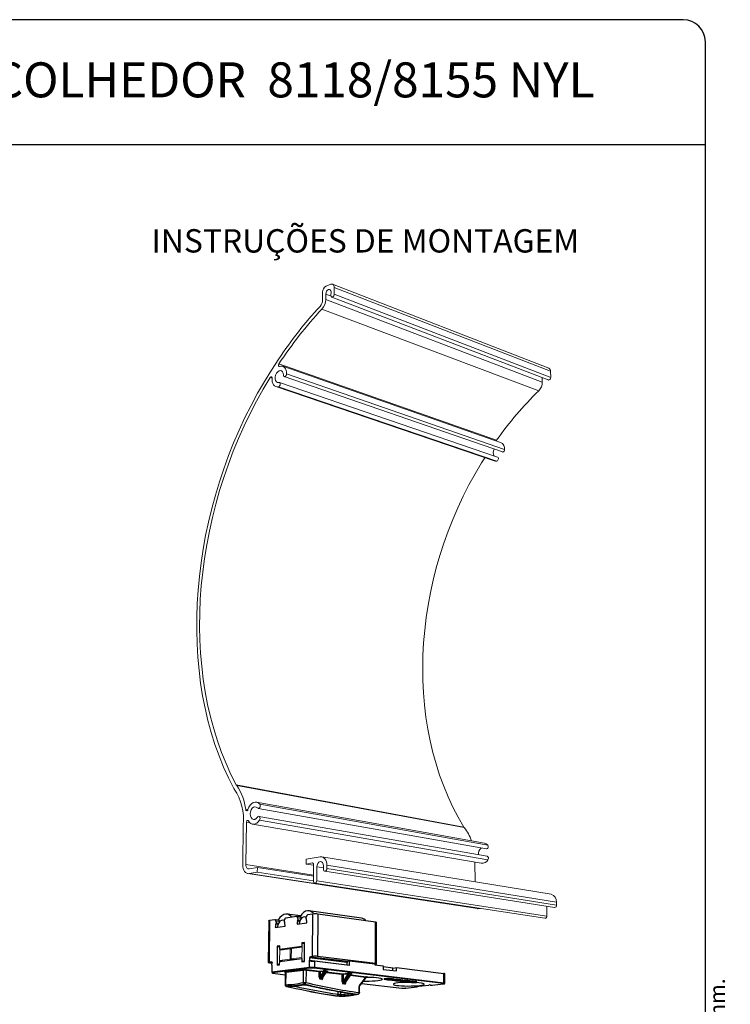
# Paper-space layout 'PAG.' of a CAD drawing. Units: millimetres. Extents: x 10 to 4991, y -15 to 287.
# Drawn here: x 107 to 203, y 153 to 287 of the extents above; entities that cross this region are included whole.
import ezdxf

# ---------------------------------------------------------------- set-up
doc = ezdxf.new("R2010")
doc.units = ezdxf.units.MM
doc.layers.add('LAYOUT_', color=7, linetype='Continuous', lineweight=30)
doc.layers.add('TEXTOS_EM_PORTUGUES', color=7, linetype='Continuous')
doc.styles.add('SLDTEXTSTYLE0', font='TXT', dxfattribs={"width": 0.605})

psp = doc.layouts.new('PAG.')

# ---------------------------------------------------------------- linework, layer by layer
at = {"color": 7, "linetype": 'Continuous', "lineweight": 0}
for p, q in [((148.37, 250.762), (149.018, 251.023)), ((178.678, 239.62), (149.253, 251.032)), ((149.479, 250.586), (149.472, 249.67)), ((178.915, 239.2), (149.479, 250.586)), ((147.895, 248.892), (147.904, 249.958)), ((148.331, 249.695), (148.325, 248.96)), ((149.038, 249.499), (149.042, 249.976)), ((149.145, 249.289), (178.609, 238.013)), ((178.93, 238.354), (149.472, 249.67)), ((177.793, 237.737), (148.325, 248.96)), ((177.304, 236.543), (147.808, 247.649)), ((171.581, 229.841), (141.951, 240.191)), ((172.113, 229.528), (142.471, 239.87)), ((142.678, 238.466), (172.355, 228.223)), ((172.658, 228.552), (142.988, 238.833)), ((177.784, 238.329), (177.793, 237.737)), ((178.915, 239.2), (178.93, 238.354)), ((141.537, 237.107), (171.237, 227.003)), ((171.601, 226.982), (141.897, 237.097)), ((171.708, 227.523), (142.017, 237.686)), ((167.106, 177.223), (136.152, 182.95)), ((167.16, 177.147), (136.204, 182.868)), ((169.929, 175.033), (138.902, 180.614)), ((139.131, 179.77), (170.179, 174.254)), ((170.375, 174.78), (139.339, 180.347)), ((170.295, 173.257), (139.221, 178.685)), ((170.396, 172.778), (139.309, 178.163)), ((137.023, 172.102), (137.103, 177.527)), ((137.535, 177.872), (137.452, 172.131)), ((138.367, 177.627), (169.463, 172.301)), ((145.673, 172.855), (145.668, 172.201)), ((145.673, 172.855), (147.581, 173.181)), ((179.007, 168.087), (147.783, 173.182)), ((137.904, 171.527), (139.019, 171.717)), ((139.019, 171.717), (139.01, 171.076)), ((146.661, 170.532), (139.019, 171.717)), ((146.512, 172.344), (145.668, 172.201)), ((146.672, 172.041), (145.668, 172.201)), ((146.657, 169.888), (146.673, 172.137)), ((147.126, 171.814), (147.114, 169.916)), ((148.011, 171.513), (148.014, 171.958)), ((148.475, 172.033), (148.471, 171.588)), ((179.732, 166.619), (148.471, 171.588)), ((179.725, 167.027), (148.475, 172.033)), ((168.621, 172.445), (168.648, 169.777)), ((137.731, 170.891), (168.984, 166.133)), ((139.01, 171.076), (137.926, 170.893)), ((169.18, 166.132), (137.926, 170.893)), ((139.01, 171.076), (146.657, 169.904)), ((148.188, 171.22), (179.458, 166.287)), ((146.835, 169.593), (178.143, 164.819)), ((178.414, 165.11), (147.114, 169.916)), ((169.363, 166.158), (169.18, 166.132)), ((178.389, 166.456), (178.414, 165.11)), ((179.725, 167.027), (179.732, 166.619))]:
    psp.add_line(p, q, dxfattribs=at)
at = {"color": 8, "linetype": 'Continuous', "lineweight": 0}
for p, q in [((149.046, 249.421), (148.331, 249.695)), ((141.021, 238.252), (140.776, 238.336)), ((137.708, 179.552), (137.445, 179.599)), ((138.034, 177.786), (137.535, 177.872)), ((146.662, 170.698), (137.452, 172.131)), ((146.582, 172.333), (146.512, 172.344)), ((148.012, 171.673), (147.126, 171.814))]:
    psp.add_line(p, q, dxfattribs=at)
at = {"color": 7, "linetype": 'Continuous', "lineweight": 30}
for p, q in [((144.345, 165.071), (142.879, 164.854)), ((144.88, 165.139), (143.062, 165.392)), ((144.888, 165), (144.375, 165.071)), ((144.502, 164.885), (144.519, 164.622)), ((145.687, 164.978), (145.478, 165.007)), ((145.673, 164.791), (145.694, 165.061)), ((146.584, 165.402), (145.856, 165.294)), ((153.205, 164.821), (146.034, 165.835)), ((146.543, 159.645), (146.584, 165.402)), ((147.251, 165.402), (147.213, 159.645)), ((155.095, 164.299), (147.251, 165.402)), ((140.567, 164.486), (140.5, 158.833)), ((140.689, 164.529), (140.622, 158.871)), ((141.394, 164.634), (140.689, 164.529)), ((141.936, 164.564), (141.424, 164.634)), ((141.461, 163.58), (142.789, 163.772)), ((141.548, 164.45), (141.564, 164.189)), ((142.713, 164.543), (142.509, 164.57)), ((142.698, 164.355), (142.719, 164.622)), ((144.415, 164.008), (145.767, 164.204)), ((155.093, 158.667), (155.095, 164.299)), ((155.229, 158.626), (155.23, 164.253)), ((141.732, 161.02), (141.704, 158.452)), ((142.08, 161.068), (141.732, 161.02)), ((142.079, 160.976), (141.732, 161.02)), ((142.075, 160.601), (142.08, 161.068)), ((145.08, 161.008), (142.075, 160.601)), ((143.556, 160.667), (143.65, 160.68)), ((145.084, 161.479), (145.08, 161.008)), ((145.096, 161.006), (145.08, 161.008)), ((145.439, 161.527), (145.084, 161.479)), ((145.438, 161.433), (145.084, 161.479)), ((145.418, 158.932), (145.439, 161.527)), ((142.058, 158.966), (145.067, 159.358)), ((142.523, 160.545), (142.075, 160.601)), ((145.067, 159.358), (145.063, 158.886)), ((145.083, 159.356), (145.067, 159.358)), ((146.136, 159.45), (146.133, 159.119)), ((151.216, 158.824), (146.136, 159.45)), ((146.543, 159.645), (146.234, 159.605)), ((146.234, 159.605), (151.315, 158.976)), ((155.093, 158.667), (147.213, 159.645)), ((140.921, 158.91), (140.622, 158.871)), ((140.651, 158.789), (141.014, 158.746)), ((141.01, 158.456), (141, 157.522)), ((141, 157.522), (146.126, 158.17)), ((141.01, 158.456), (141.014, 158.783)), ((146.167, 158.064), (141.093, 157.424)), ((141.704, 158.452), (142.053, 158.497)), ((142.053, 158.497), (142.058, 158.966)), ((145.063, 158.886), (145.418, 158.932)), ((146.126, 158.17), (146.133, 159.119)), ((146.126, 158.17), (146.796, 158.17)), ((146.133, 159.119), (151.215, 158.497)), ((146.758, 158.064), (146.167, 158.064)), ((146.333, 158.976), (146.801, 158.976)), ((164.342, 155.962), (146.758, 158.064)), ((146.801, 158.976), (146.796, 158.17)), ((146.796, 158.17), (164.406, 156.06)), ((151.541, 158.398), (146.801, 158.976)), ((151.216, 158.824), (151.215, 158.497)), ((151.543, 159.005), (151.315, 158.976)), ((151.541, 158.398), (151.543, 159.005)), ((155.012, 158.575), (151.543, 159.005)), ((155.012, 158.575), (155.094, 158.586)), ((155.012, 158.575), (155.012, 158.483)), ((155.012, 158.483), (156.153, 158.342)), ((156.153, 158.342), (156.153, 157.88)), ((157.443, 158.062), (156.153, 158.221)), ((157.443, 158.062), (157.931, 158.122)), ((157.443, 157.723), (157.443, 158.062)), ((157.932, 157.663), (157.931, 158.122)), ((157.931, 158.122), (164.398, 157.322)), ((141.005, 157.49), (141.033, 157.411)), ((141.093, 157.424), (141.118, 157.354)), ((141.103, 157.354), (142.812, 157.157)), ((142.815, 157.42), (142.798, 155.778)), ((142.81, 157.54), (145.245, 157.847)), ((142.877, 157.439), (142.861, 155.796)), ((145.313, 157.744), (142.877, 157.439)), ((145.299, 156.09), (145.313, 157.744)), ((145.646, 157.744), (145.633, 156.089)), ((147.452, 157.531), (145.646, 157.744)), ((145.711, 157.847), (147.518, 157.633)), ((147.448, 156.818), (147.452, 157.531)), ((147.518, 157.633), (148.009, 157.694)), ((147.58, 156.818), (148.076, 157.591)), ((147.585, 157.531), (147.58, 156.818)), ((148.076, 157.591), (147.585, 157.531)), ((148.282, 157.667), (147.601, 156.605)), ((147.804, 156.581), (148.485, 157.643)), ((147.86, 156.626), (148.496, 157.617)), ((148.485, 157.643), (148.282, 157.667)), ((148.328, 157.7), (148.531, 157.676)), ((150.574, 156.174), (150.578, 157.161)), ((150.643, 157.262), (151.329, 157.346)), ((150.705, 156.174), (151.395, 157.245)), ((150.709, 157.161), (150.705, 156.174)), ((151.395, 157.245), (150.709, 157.161)), ((151.6, 157.319), (150.725, 155.963)), ((150.925, 155.941), (151.8, 157.296)), ((150.979, 155.984), (151.81, 157.271)), ((151.8, 157.296), (151.6, 157.319)), ((151.646, 157.352), (151.846, 157.329)), ((152.93, 155.679), (153.784, 156.782)), ((152.938, 155.614), (153.872, 156.82)), ((156.153, 157.88), (157.932, 157.663)), ((156.986, 156.645), (156.864, 156.636)), ((156.864, 156.567), (156.864, 156.636)), ((157.351, 156.601), (156.986, 156.645)), ((156.986, 156.576), (156.986, 156.645)), ((164.406, 156.06), (164.398, 157.322)), ((164.53, 156.024), (164.521, 157.286)), ((142.989, 155.565), (142.967, 155.567)), ((142.989, 155.565), (143.645, 155.411)), ((147.785, 156.512), (147.582, 156.536)), ((147.601, 156.605), (147.804, 156.581)), ((150.906, 155.872), (150.706, 155.895)), ((150.725, 155.963), (150.925, 155.941)), ((152.889, 154.735), (152.891, 155.552)), ((152.917, 154.727), (152.919, 155.545)), ((153.202, 155.955), (158.687, 155.321)), ((156.411, 156.604), (156.289, 156.595)), ((156.289, 156.527), (156.289, 156.595)), ((156.411, 156.535), (156.289, 156.527)), ((156.289, 156.527), (156.696, 156.478)), ((156.585, 156.583), (156.411, 156.604)), ((156.411, 156.535), (156.411, 156.604)), ((156.721, 156.499), (156.411, 156.535)), ((156.69, 156.624), (156.585, 156.616)), ((156.585, 156.548), (156.585, 156.616)), ((156.69, 156.555), (156.585, 156.548)), ((156.585, 156.548), (156.928, 156.507)), ((156.864, 156.603), (156.69, 156.624)), ((156.69, 156.555), (156.69, 156.624)), ((157.033, 156.514), (156.69, 156.555)), ((156.928, 156.507), (156.793, 156.497)), ((156.84, 156.476), (157.328, 156.511)), ((156.846, 156.461), (156.846, 156.477)), ((156.968, 156.469), (156.846, 156.461)), ((156.846, 156.461), (157.295, 156.408)), ((156.986, 156.576), (156.864, 156.567)), ((156.864, 156.567), (157.154, 156.533)), ((156.968, 156.469), (156.968, 156.485)), ((157.328, 156.427), (156.968, 156.469)), ((157.352, 156.533), (156.986, 156.576)), ((157.033, 156.514), (157.033, 156.547)), ((157.142, 156.522), (157.033, 156.514)), ((157.328, 156.495), (157.245, 156.505)), ((157.328, 156.427), (157.328, 156.495)), ((157.339, 156.512), (157.339, 156.484)), ((157.339, 156.483), (157.361, 156.428)), ((157.352, 156.533), (157.351, 156.601)), ((157.386, 156.523), (157.386, 156.592)), ((157.459, 156.388), (157.459, 156.404)), ((157.581, 156.397), (157.459, 156.388)), ((157.459, 156.388), (157.863, 156.34)), ((157.518, 156.484), (157.518, 156.485)), ((157.544, 156.42), (157.518, 156.484)), ((157.544, 156.42), (157.544, 156.487)), ((157.581, 156.465), (157.544, 156.463)), ((157.55, 156.486), (157.949, 156.439)), ((157.755, 156.445), (157.581, 156.465)), ((157.581, 156.397), (157.581, 156.465)), ((157.89, 156.36), (157.581, 156.397)), ((158.07, 156.516), (157.64, 156.567)), ((157.64, 156.499), (157.64, 156.567)), ((158.071, 156.447), (157.64, 156.499)), ((157.755, 156.409), (157.755, 156.462)), ((157.86, 156.416), (157.755, 156.409)), ((157.755, 156.409), (158.096, 156.369)), ((157.86, 156.416), (157.86, 156.449)), ((158.2, 156.376), (157.86, 156.416)), ((157.949, 156.439), (158.071, 156.447)), ((158.096, 156.369), (157.961, 156.359)), ((158.007, 156.338), (158.494, 156.372)), ((158.709, 156.371), (158.013, 156.323)), ((158.013, 156.323), (158.013, 156.339)), ((158.013, 156.323), (158.141, 156.307)), ((158.034, 156.429), (158.034, 156.445)), ((158.156, 156.437), (158.034, 156.429)), ((158.034, 156.429), (158.322, 156.394)), ((158.071, 156.447), (158.07, 156.516)), ((158.156, 156.506), (158.071, 156.5)), ((158.141, 156.307), (158.61, 156.34)), ((158.518, 156.463), (158.156, 156.506)), ((158.156, 156.437), (158.156, 156.506)), ((158.519, 156.394), (158.156, 156.437)), ((158.2, 156.376), (158.2, 156.409)), ((158.31, 156.384), (158.2, 156.376)), ((158.44, 156.329), (158.44, 156.278)), ((158.61, 156.34), (158.446, 156.282)), ((158.474, 156.268), (158.579, 156.256)), ((158.519, 156.394), (158.518, 156.463)), ((158.552, 156.384), (158.552, 156.453)), ((158.709, 156.44), (158.552, 156.429)), ((158.579, 156.256), (159.275, 156.304)), ((158.635, 156.283), (158.817, 156.348)), ((159.148, 156.319), (158.635, 156.283)), ((158.664, 156.246), (158.664, 156.262)), ((158.806, 156.255), (158.664, 156.246)), ((158.664, 156.246), (158.791, 156.231)), ((158.687, 155.321), (158.697, 155.321)), ((158.789, 156.43), (158.709, 156.44)), ((158.709, 156.371), (158.709, 156.44)), ((158.789, 156.362), (158.709, 156.371)), ((158.789, 156.362), (158.789, 156.43)), ((158.791, 156.231), (158.791, 156.252)), ((158.806, 156.255), (158.806, 156.271)), ((158.823, 156.352), (158.823, 156.421)), ((159.148, 156.388), (158.823, 156.365)), ((159.36, 156.294), (158.855, 156.259)), ((158.855, 156.259), (158.855, 156.275)), ((158.855, 156.259), (158.982, 156.244)), ((158.982, 156.244), (159.487, 156.279)), ((159.1, 156.252), (159.1, 156.212)), ((159.275, 156.373), (159.148, 156.388)), ((159.148, 156.319), (159.148, 156.388)), ((159.275, 156.304), (159.148, 156.319)), ((159.191, 156.183), (159.456, 156.152)), ((159.197, 155.321), (160.721, 155.494)), ((159.207, 155.321), (159.197, 155.321)), ((159.207, 155.321), (160.731, 155.494)), ((159.275, 156.304), (159.275, 156.373)), ((159.359, 156.363), (159.275, 156.357)), ((159.462, 156.174), (159.339, 156.188)), ((159.486, 156.348), (159.359, 156.363)), ((159.36, 156.294), (159.359, 156.363)), ((159.487, 156.279), (159.36, 156.294)), ((159.393, 156.235), (159.4, 156.236)), ((159.462, 156.174), (159.462, 156.239)), ((160.036, 156.214), (159.462, 156.174)), ((159.48, 156.151), (160.162, 156.199)), ((159.487, 156.279), (159.486, 156.348)), ((160.141, 156.182), (159.551, 156.141)), ((159.551, 156.141), (159.551, 156.156)), ((159.551, 156.141), (159.678, 156.126)), ((159.678, 156.126), (160.198, 156.162)), ((159.693, 156.232), (159.801, 156.219)), ((159.923, 156.296), (159.757, 156.315)), ((159.757, 156.247), (159.757, 156.315)), ((159.923, 156.227), (159.757, 156.247)), ((159.801, 156.219), (159.923, 156.227)), ((159.923, 156.227), (159.923, 156.296)), ((160.036, 156.282), (159.923, 156.274)), ((159.986, 156.089), (159.986, 156.147)), ((160.473, 156.123), (159.986, 156.089)), ((159.986, 156.089), (160.113, 156.074)), ((160.162, 156.267), (160.036, 156.282)), ((160.036, 156.214), (160.036, 156.282)), ((160.162, 156.199), (160.036, 156.214)), ((160.113, 156.074), (160.668, 156.113)), ((160.162, 156.199), (160.162, 156.267)), ((160.278, 156.159), (160.474, 156.136)), ((160.671, 156.207), (160.331, 156.247)), ((160.331, 156.179), (160.331, 156.247)), ((160.671, 156.139), (160.331, 156.179)), ((160.473, 156.123), (160.473, 156.136)), ((160.721, 155.494), (160.535, 155.516)), ((160.539, 155.545), (162.335, 155.749)), ((160.548, 155.545), (162.344, 155.749)), ((160.671, 156.139), (160.671, 156.207)), ((160.715, 156.126), (160.715, 156.194)), ((162.344, 155.749), (162.335, 155.749)), ((162.577, 155.749), (162.763, 155.727)), ((162.577, 155.749), (162.588, 155.749)), ((162.588, 155.749), (162.773, 155.727)), ((162.773, 155.727), (164.329, 155.903)), ((162.783, 155.727), (164.339, 155.903)), ((164.329, 155.903), (164.339, 155.903)), ((152.889, 154.724), (152.889, 154.735)), ((152.914, 154.71), (152.914, 154.728)), ((152.916, 154.71), (152.916, 154.71))]:
    psp.add_line(p, q, dxfattribs=at)
at = {"color": 8, "linetype": 'Continuous', "lineweight": 30}
for p, q in [((145.013, 164.815), (144.502, 164.885)), ((141.545, 164.052), (141.834, 164.013)), ((142.055, 164.381), (141.548, 164.45)), ((141.564, 164.189), (141.891, 164.144)), ((144.499, 164.484), (144.789, 164.444)), ((144.519, 164.622), (144.847, 164.577)), ((140.952, 158.907), (140.921, 158.91)), ((141.118, 157.354), (142.812, 157.158)), ((150.578, 157.161), (148.371, 157.422)), ((148.436, 157.524), (150.643, 157.262)), ((153.784, 156.782), (151.657, 157.033)), ((151.722, 157.134), (153.849, 156.882)), ((153.203, 155.956), (158.697, 155.321)), ((156.721, 156.499), (156.721, 156.531)), ((156.793, 156.497), (156.793, 156.523)), ((157.142, 156.522), (157.142, 156.534)), ((157.544, 156.42), (157.544, 156.487)), ((157.89, 156.36), (157.89, 156.393)), ((157.961, 156.359), (157.961, 156.385)), ((158.31, 156.384), (158.31, 156.396)), ((158.446, 156.282), (158.446, 156.329)), ((159.339, 156.188), (159.339, 156.23)), ((160.141, 156.182), (160.141, 156.197)), ((160.548, 155.545), (160.539, 155.545)), ((160.731, 155.494), (160.721, 155.494)), ((162.773, 155.727), (162.763, 155.727)), ((162.773, 155.727), (162.783, 155.727)), ((150.015, 154.507), (150.016, 154.888)), ((150.341, 154.835), (150.339, 154.472))]:
    psp.add_line(p, q, dxfattribs=at)
at = {"color": 7, "linetype": 'Continuous', "lineweight": 15}
for p, q in [((141.721, 158.571), (141.747, 160.906)), ((142.063, 160.949), (141.747, 160.906)), ((142.038, 158.612), (142.063, 160.949)), ((143.49, 160.676), (142.058, 160.482)), ((142.079, 160.947), (142.063, 160.949)), ((143.476, 159.268), (143.49, 160.676)), ((143.49, 160.676), (143.649, 160.656)), ((143.65, 160.697), (143.636, 159.289)), ((145.095, 160.893), (143.65, 160.697)), ((145.099, 161.363), (145.08, 159.006)), ((145.084, 159.478), (145.095, 160.893)), ((145.099, 161.363), (145.422, 161.407)), ((145.422, 161.407), (145.403, 159.048)), ((145.422, 161.407), (145.438, 161.405)), ((142.058, 160.482), (142.043, 159.08)), ((143.636, 159.289), (145.084, 159.478)), ((142.038, 158.612), (141.721, 158.571)), ((141.721, 158.571), (142.053, 158.532)), ((142.054, 158.611), (142.038, 158.612)), ((142.043, 159.08), (143.476, 159.268)), ((142.043, 159.08), (142.508, 159.024)), ((143.476, 159.268), (143.941, 159.211)), ((143.636, 159.289), (144.101, 159.232)), ((145.08, 159.006), (145.403, 159.048)), ((145.419, 158.965), (145.08, 159.006)), ((145.403, 159.048), (145.419, 159.046))]:
    psp.add_line(p, q, dxfattribs=at)
at = {"color": 7, "linetype": 'Continuous', "lineweight": 0, "flags": 128}
for points in [[(149.018, 251.023), (149.108, 251.048), (149.196, 251.048), (149.276, 251.022), (149.346, 250.973), (149.403, 250.901), (149.445, 250.811), (149.471, 250.704), (149.479, 250.586)], [(148.331, 249.695), (148.36, 249.888), (148.438, 250.073), (148.554, 250.222), (148.69, 250.313), (148.826, 250.33), (148.94, 250.273), (149.016, 250.148), (149.042, 249.976)], [(149.472, 249.67), (149.455, 249.552), (149.407, 249.439), (149.336, 249.348), (149.253, 249.293), (149.17, 249.283), (149.1, 249.318), (149.054, 249.394), (149.038, 249.499)], [(135.823, 182.479), (135.097, 183.905), (134.427, 185.38), (133.811, 186.9), (133.251, 188.462), (132.748, 190.064), (132.3, 191.703), (131.91, 193.375), (131.576, 195.078), (131.299, 196.809), (131.08, 198.564), (130.917, 200.342), (130.811, 202.138), (130.761, 203.951), (130.768, 205.777), (130.831, 207.614), (130.95, 209.458), (131.124, 211.308), (131.353, 213.159), (131.637, 215.01), (131.974, 216.858), (132.365, 218.7), (132.809, 220.533), (133.305, 222.355), (133.852, 224.163), (134.45, 225.954), (135.097, 227.725), (135.794, 229.474), (136.539, 231.199), (137.33, 232.897), (138.168, 234.564), (139.051, 236.198), (139.977, 237.798), (140.946, 239.359), (141.957, 240.88)], [(142.039, 239.862), (141.994, 239.856), (141.955, 239.869), (141.923, 239.901), (141.903, 239.948), (141.895, 240.006), (141.901, 240.07), (141.92, 240.133), (141.951, 240.191)], [(142.039, 239.862), (142.229, 239.901), (142.412, 239.887), (142.578, 239.82), (142.723, 239.701), (142.841, 239.536), (142.926, 239.331), (142.975, 239.094), (142.988, 238.833)], [(136.152, 182.95), (135.425, 184.38), (134.754, 185.859), (134.139, 187.384), (133.581, 188.953), (133.081, 190.562), (132.638, 192.208), (132.252, 193.888), (131.925, 195.6), (131.656, 197.339), (131.445, 199.103), (131.292, 200.889), (131.197, 202.694), (131.159, 204.515), (131.179, 206.349), (131.256, 208.193), (131.391, 210.045), (131.581, 211.901), (131.828, 213.758), (132.13, 215.614), (132.487, 217.465), (132.898, 219.31), (133.363, 221.145), (133.88, 222.967), (134.45, 224.773), (135.071, 226.562), (135.743, 228.329), (136.464, 230.072), (137.234, 231.789), (138.051, 233.477), (138.915, 235.132), (139.823, 236.753), (140.776, 238.336)], [(140.776, 238.336), (140.814, 238.384), (140.857, 238.417), (140.901, 238.433), (140.943, 238.43), (140.979, 238.407), (141.005, 238.369), (141.02, 238.317), (141.022, 238.256)], [(141.94, 237.688), (141.76, 237.686), (141.605, 237.771), (141.494, 237.935), (141.437, 238.158), (141.442, 238.418), (141.508, 238.685), (141.626, 238.932), (141.786, 239.13), (141.969, 239.258), (142.155, 239.303), (142.325, 239.26), (142.459, 239.132), (142.543, 238.934), (142.568, 238.687)], [(142.988, 238.833), (142.969, 238.716), (142.921, 238.605), (142.851, 238.518), (142.77, 238.468), (142.691, 238.463), (142.624, 238.502), (142.581, 238.581), (142.568, 238.687)], [(178.93, 238.354), (178.915, 238.245), (178.869, 238.142), (178.8, 238.061), (178.718, 238.013), (178.635, 238.006), (178.609, 238.013)], [(141.897, 237.097), (141.707, 237.076), (141.528, 237.11), (141.367, 237.198), (141.232, 237.336), (141.126, 237.519), (141.054, 237.739), (141.019, 237.988), (141.022, 238.256)], [(141.94, 237.688), (142.019, 237.685), (142.081, 237.638), (142.12, 237.554), (142.127, 237.444), (142.103, 237.327), (142.051, 237.22), (141.979, 237.139), (141.897, 237.097)], [(172.658, 228.552), (172.642, 228.444), (172.597, 228.344), (172.528, 228.266), (172.448, 228.222), (172.368, 228.219), (172.355, 228.223)], [(167.106, 177.223), (166.34, 178.55), (165.627, 179.921), (164.971, 181.335), (164.37, 182.789), (163.825, 184.279), (163.338, 185.803), (162.908, 187.358), (162.535, 188.941), (162.221, 190.55), (161.964, 192.18), (161.765, 193.831), (161.625, 195.498), (161.542, 197.179), (161.518, 198.871), (161.551, 200.572), (161.641, 202.279), (161.788, 203.988), (161.992, 205.698), (162.253, 207.405), (162.568, 209.107), (162.939, 210.801), (163.365, 212.484), (163.844, 214.155), (164.377, 215.809), (164.961, 217.445), (165.598, 219.06), (166.284, 220.652), (167.021, 222.217), (167.806, 223.753), (168.638, 225.258), (169.517, 226.729), (169.963, 227.436)], [(171.601, 226.982), (171.409, 226.969), (171.237, 227.003)], [(171.708, 227.523), (171.709, 227.522), (171.773, 227.477), (171.814, 227.397), (171.824, 227.296), (171.803, 227.188), (171.753, 227.091), (171.682, 227.018), (171.601, 226.982)], [(137.73, 179.605), (137.702, 179.543), (137.664, 179.494), (137.62, 179.462), (137.573, 179.45), (137.528, 179.46), (137.49, 179.49), (137.461, 179.538), (137.445, 179.599)], [(137.73, 179.605), (137.862, 179.919), (138.035, 180.191), (138.241, 180.406), (138.467, 180.551), (138.703, 180.62), (138.935, 180.608), (139.151, 180.515), (139.339, 180.347)], [(139.02, 178.571), (138.856, 178.383), (138.668, 178.276), (138.476, 178.262), (138.3, 178.341), (138.161, 178.506), (138.073, 178.737), (138.045, 179.01), (138.081, 179.295), (138.176, 179.562), (138.321, 179.78), (138.5, 179.927), (138.692, 179.987), (138.878, 179.952), (139.037, 179.827)], [(139.339, 180.347), (139.387, 180.256), (139.404, 180.14), (139.389, 180.015), (139.343, 179.901), (139.273, 179.816), (139.191, 179.772), (139.108, 179.776), (139.037, 179.827)], [(137.535, 177.872), (137.543, 177.942), (137.565, 178.008), (137.599, 178.065), (137.642, 178.105), (137.689, 178.126), (137.736, 178.125), (137.778, 178.103), (137.812, 178.061)], [(139.309, 178.163), (139.137, 177.944), (138.943, 177.775), (138.736, 177.666), (138.524, 177.619), (138.317, 177.638), (138.124, 177.721), (137.953, 177.864), (137.812, 178.061)], [(139.02, 178.571), (139.092, 178.65), (139.176, 178.686), (139.258, 178.673), (139.325, 178.614), (139.368, 178.517), (139.38, 178.397), (139.359, 178.273), (139.309, 178.163)], [(170.375, 174.78), (170.425, 174.696), (170.445, 174.589), (170.433, 174.475), (170.39, 174.371), (170.322, 174.294), (170.24, 174.255), (170.179, 174.254)], [(147.581, 173.181), (147.757, 173.186), (147.925, 173.14), (148.081, 173.046), (148.217, 172.908), (148.328, 172.73), (148.41, 172.519), (148.459, 172.284), (148.475, 172.033)], [(170.295, 173.257), (170.333, 173.246), (170.402, 173.19), (170.448, 173.101), (170.463, 172.991), (170.445, 172.878), (170.396, 172.778)], [(137.926, 170.893), (137.746, 170.889), (137.574, 170.937), (137.416, 171.037), (137.279, 171.183), (137.167, 171.371), (137.086, 171.592), (137.037, 171.839), (137.023, 172.102)], [(137.904, 171.527), (137.814, 171.525), (137.728, 171.549), (137.649, 171.598), (137.58, 171.671), (137.525, 171.765), (137.484, 171.876), (137.459, 171.999), (137.452, 172.131)], [(146.512, 172.344), (146.543, 172.345), (146.574, 172.336), (146.602, 172.32), (146.626, 172.295), (146.646, 172.263), (146.661, 172.225), (146.67, 172.182), (146.673, 172.137)], [(147.126, 171.814), (147.162, 172.063), (147.26, 172.285), (147.405, 172.447), (147.575, 172.524), (147.745, 172.503), (147.888, 172.388), (147.982, 172.197), (148.014, 171.958)], [(148.471, 171.588), (148.452, 171.458), (148.402, 171.343), (148.326, 171.259), (148.238, 171.22), (148.15, 171.231), (148.076, 171.291), (148.027, 171.39), (148.011, 171.513)], [(147.114, 169.916), (147.085, 169.794), (147.029, 169.691), (146.953, 169.62), (146.868, 169.592), (146.785, 169.61), (146.717, 169.672), (146.672, 169.769), (146.657, 169.888)], [(169.18, 166.132), (168.999, 166.131), (168.984, 166.133)], [(179.732, 166.619), (179.716, 166.502), (179.668, 166.397), (179.595, 166.322), (179.507, 166.287), (179.458, 166.287)], [(178.414, 165.11), (178.388, 165), (178.334, 164.906), (178.26, 164.842), (178.176, 164.818), (178.143, 164.819)]]:
    psp.add_lwpolyline(points, dxfattribs=at)
at = {"color": 7, "linetype": 'Continuous', "lineweight": 30, "flags": 128}
for points in [[(143.704, 164.976), (143.633, 165.066), (143.407, 165.262), (143.152, 165.374), (142.88, 165.397), (142.605, 165.328), (142.34, 165.173), (142.099, 164.938), (141.893, 164.636), (141.86, 164.575)], [(144.502, 164.885), (144.497, 164.926), (144.486, 164.964), (144.471, 164.998), (144.451, 165.027), (144.428, 165.049), (144.402, 165.064), (144.374, 165.071), (144.345, 165.071)], [(145.683, 164.923), (145.655, 164.942), (145.465, 165.009), (145.264, 164.984), (145.071, 164.87), (144.905, 164.678), (144.782, 164.426), (144.715, 164.14), (144.706, 164.05)], [(146.676, 165.428), (146.611, 165.507), (146.381, 165.705), (146.12, 165.818), (145.843, 165.84), (145.563, 165.771), (145.294, 165.614), (145.049, 165.377), (144.841, 165.072), (144.808, 165.011)], [(145.691, 165.019), (145.655, 165.005), (145.616, 164.988)], [(140.567, 164.486), (140.572, 164.496), (140.595, 164.508), (140.634, 164.519), (140.689, 164.529)], [(141.548, 164.45), (141.543, 164.49), (141.533, 164.528), (141.518, 164.562), (141.499, 164.59), (141.476, 164.612), (141.451, 164.627), (141.423, 164.634), (141.394, 164.634)], [(142.708, 164.489), (142.668, 164.515), (142.48, 164.573), (142.282, 164.54), (142.095, 164.419), (141.935, 164.223), (141.818, 163.969), (141.757, 163.684), (141.752, 163.622)], [(142.716, 164.578), (142.693, 164.569), (142.652, 164.551)], [(155.095, 164.299), (155.152, 164.289), (155.195, 164.278), (155.221, 164.266), (155.23, 164.253), (155.23, 164.253)], [(140.622, 158.871), (140.567, 158.862), (140.528, 158.852), (140.505, 158.842), (140.501, 158.83), (140.513, 158.819), (140.544, 158.808), (140.59, 158.798), (140.651, 158.789)], [(140.921, 158.91), (140.939, 158.91), (140.957, 158.904), (140.973, 158.894), (140.987, 158.878), (140.999, 158.858), (141.007, 158.835), (141.012, 158.81), (141.014, 158.783)], [(155.094, 158.586), (155.151, 158.594), (155.194, 158.604), (155.22, 158.615), (155.229, 158.626), (155.22, 158.637), (155.193, 158.648), (155.15, 158.658), (155.093, 158.667)], [(153.459, 156.287), (153.79, 156.282), (154.235, 156.284), (154.665, 156.298), (155.061, 156.322), (155.408, 156.355), (155.688, 156.396), (155.891, 156.442), (156.008, 156.493), (156.032, 156.546), (155.962, 156.599), (155.801, 156.648), (155.556, 156.693), (155.238, 156.731), (154.86, 156.76), (154.439, 156.779), (153.993, 156.787), (153.847, 156.788)], [(157.154, 156.533), (157.162, 156.532), (157.168, 156.53), (157.171, 156.529), (157.171, 156.527), (157.167, 156.526), (157.161, 156.524), (157.153, 156.523), (157.142, 156.522)], [(157.328, 156.511), (157.349, 156.513), (157.366, 156.515), (157.378, 156.518), (157.385, 156.521), (157.385, 156.524), (157.38, 156.527), (157.368, 156.53), (157.352, 156.533)], [(157.386, 156.592), (157.385, 156.593), (157.379, 156.596), (157.368, 156.599), (157.351, 156.601)], [(158.148, 156.033), (157.867, 155.993), (157.664, 155.947), (157.547, 155.897), (157.522, 155.846), (157.588, 155.796), (157.743, 155.748), (157.98, 155.705), (158.288, 155.669), (158.653, 155.642), (159.061, 155.624), (159.493, 155.616), (159.93, 155.618), (160.355, 155.632), (160.748, 155.655), (161.093, 155.686), (161.375, 155.726), (161.581, 155.771), (161.702, 155.821), (161.733, 155.872), (161.672, 155.922), (161.521, 155.97), (161.287, 156.013), (160.979, 156.05), (160.611, 156.078), (160.355, 156.091)], [(158.322, 156.394), (158.33, 156.393), (158.336, 156.392), (158.338, 156.39), (158.338, 156.389), (158.335, 156.387), (158.329, 156.386), (158.32, 156.385), (158.31, 156.384)], [(158.446, 156.282), (158.442, 156.28), (158.44, 156.278), (158.441, 156.276), (158.443, 156.275), (158.448, 156.273), (158.455, 156.271), (158.463, 156.269), (158.474, 156.268)], [(158.494, 156.372), (158.516, 156.374), (158.533, 156.377), (158.545, 156.38), (158.551, 156.383), (158.552, 156.386), (158.546, 156.389), (158.535, 156.392), (158.519, 156.394)], [(158.552, 156.453), (158.552, 156.454), (158.546, 156.457), (158.535, 156.46), (158.518, 156.463)], [(158.791, 156.231), (158.781, 156.234), (158.774, 156.237), (158.771, 156.24), (158.771, 156.243), (158.775, 156.246), (158.782, 156.25), (158.792, 156.253), (158.806, 156.255)], [(158.817, 156.348), (158.821, 156.35), (158.823, 156.352), (158.822, 156.354), (158.82, 156.355), (158.815, 156.357), (158.808, 156.359), (158.8, 156.361), (158.789, 156.362)], [(159.757, 156.247), (159.633, 156.256), (159.489, 156.259), (159.345, 156.255), (159.222, 156.246), (159.136, 156.232), (159.101, 156.215), (159.12, 156.198), (159.191, 156.183)], [(159.339, 156.188), (159.304, 156.194), (159.279, 156.2), (159.267, 156.207), (159.269, 156.213), (159.283, 156.22), (159.309, 156.226), (159.347, 156.231), (159.393, 156.235)], [(160.474, 156.136), (160.484, 156.134), (160.491, 156.133), (160.495, 156.131), (160.496, 156.129), (160.495, 156.128), (160.49, 156.126), (160.483, 156.124), (160.473, 156.123)], [(160.539, 155.545), (160.516, 155.541), (160.499, 155.538), (160.489, 155.534), (160.485, 155.53), (160.488, 155.526), (160.497, 155.522), (160.513, 155.519), (160.535, 155.516)], [(160.668, 156.113), (160.688, 156.115), (160.703, 156.119), (160.712, 156.122), (160.715, 156.126), (160.713, 156.129), (160.704, 156.133), (160.69, 156.136), (160.671, 156.139)], [(164.329, 155.903), (164.375, 155.909), (164.41, 155.917), (164.432, 155.924), (164.441, 155.933), (164.435, 155.941), (164.417, 155.949), (164.385, 155.956), (164.342, 155.962)], [(152.917, 154.728), (152.917, 154.727), (152.917, 154.727)]]:
    psp.add_lwpolyline(points, dxfattribs=at)
at = {"color": 8, "linetype": 'Continuous', "lineweight": 30, "flags": 128}
for points in [[(142.767, 157.494), (142.752, 157.497), (142.731, 157.505), (142.723, 157.512), (142.726, 157.52), (142.743, 157.527), (142.771, 157.534), (142.81, 157.54)], [(152.891, 155.552), (152.903, 155.551), (152.911, 155.549), (152.917, 155.547), (152.919, 155.545), (152.919, 155.545)], [(152.889, 154.724), (152.9, 154.72), (152.909, 154.717), (152.914, 154.714), (152.916, 154.71), (152.916, 154.71)]]:
    psp.add_lwpolyline(points, dxfattribs=at)
at = {"color": 7, "linetype": 'Continuous', "lineweight": 0}
for centre, radius, start, end in [((148.805, 249.974), 0.901, 118.88608, 180.98954), ((185.304, 212.677), 51.715, 136.89089, 146.94977), ((146.556, 248.916), 1.339, 317.87924, 358.98962), ((146.316, 248.995), 2.01, 317.95379, 359.00416), ((188.519, 209.646), 55.692, 136.96977, 146.73828), ((178.489, 239.237), 0.428, 355.0779, 63.87239), ((176.117, 237.727), 1.676, 315.07136, 0.36651), ((210.838, 202.112), 48.062, 134.24372, 144.76491), ((171.814, 229.677), 0.285, 144.97242, 169.47015), ((171.7, 228.656), 0.964, 353.80736, 64.65931), ((171.997, 228.137), 0.896, 148.16741, 210.01159), ((136.409, 182.792), 0.664, 208.11734, 216.71977), ((129.569, 178.217), 7.566, 354.77177, 33.51785), ((136.74, 183.264), 0.666, 208.13432, 216.45794), ((130.301, 178.758), 7.193, 6.71364, 34.84887), ((167.658, 177.558), 0.645, 211.26101, 219.54453), ((162.462, 173.353), 6.039, 19.31851, 38.92429), ((170.064, 173.608), 0.963, 126.96333, 188.61675), ((169.783, 174.256), 0.791, 41.51911, 79.33522), ((169.562, 173.259), 0.963, 264.1176, 330.02326), ((178.698, 167.105), 1.03, 355.65626, 72.56034)]:
    psp.add_arc(centre, radius, start, end, dxfattribs=at)
at = {"color": 7, "linetype": 'Continuous', "lineweight": 30}
for centre, radius, start, end in [((142.958, 164.629), 0.238, 109.24381, 181.4897), ((144.828, 164.823), 0.186, 357.22537, 71.45356), ((145.978, 164.763), 0.307, 174.82089, 199.9983), ((145.934, 165.067), 0.24, 108.97723, 181.47346), ((146.918, 162.704), 2.719, 82.95924, 97.04075), ((153.042, 163.845), 0.989, 39.98641, 80.51854), ((142.923, 163.564), 1.462, 160.49647, 179.36789), ((141.218, 164.168), 0.347, 340.47987, 3.37374), ((141.877, 164.39), 0.184, 356.91794, 71.20732), ((143.003, 164.326), 0.307, 174.72556, 199.67683), ((141.537, 163.797), 1.252, 358.88964, 19.9089), ((145.876, 163.995), 1.461, 160.44863, 179.49829), ((144.173, 164.6), 0.347, 340.43087, 3.54355), ((144.515, 164.225), 1.253, 359.02546, 20.22966), ((146.283, 159.465), 0.148, 109.15254, 185.85376), ((146.878, 156.573), 3.09, 83.78061, 96.21938), ((151.393, 158.495), 0.178, 179.26054, 199.23365), ((151.361, 158.839), 0.145, 108.51128, 185.96922), ((142.783, 157.449), 0.0952, 353.7185, 73.5125), ((145.478, 155.615), 2.244, 84.03818, 95.96182), ((145.217, 157.755), 0.0962, 353.76541, 73.21734), ((145.479, 156.146), 1.607, 84.05341, 95.94659), ((145.743, 157.754), 0.0977, 108.99939, 185.94942), ((147.514, 157.469), 0.654, 264.18803, 275.81197), ((147.549, 157.541), 0.097, 108.77143, 185.99044), ((147.519, 158.17), 0.643, 264.08624, 275.91376), ((147.49, 157.541), 0.0958, 353.78154, 73.0002), ((147.981, 157.602), 0.096, 353.79129, 72.94024), ((148.341, 157.634), 0.0674, 100.89338, 150.76004), ((148.544, 157.61), 0.0674, 100.87683, 150.74421), ((150.673, 157.171), 0.0958, 108.37932, 186.05983), ((150.644, 157.801), 0.643, 264.13928, 275.86071), ((150.615, 157.171), 0.095, 353.80057, 72.70853), ((151.301, 157.255), 0.0953, 353.81448, 72.62434), ((151.659, 157.286), 0.0672, 100.63336, 150.50276), ((151.858, 157.263), 0.0671, 100.61739, 150.48724), ((153.878, 156.792), 0.0946, 107.98003, 186.12895), ((164.412, 157.146), 0.177, 52.06755, 94.75585), ((143.068, 155.763), 0.21, 170.94022, 247.60821), ((159.661, 224.739), 71.135, 256.83869, 262.07836), ((145.536, 156.084), 0.236, 178.49625, 248.4998), ((145.389, 156.089), 0.244, 292.54784, 0.19745), ((162.148, 224.675), 70.801, 256.38576, 262.30652), ((162.309, 224.736), 70.644, 256.34545, 262.33656), ((162.069, 224.673), 70.817, 256.71477, 261.98224), ((147.713, 156.536), 0.131, 148.42213, 180.12935), ((147.916, 156.513), 0.131, 148.41133, 180.13858), ((150.64, 156.83), 0.659, 264.28014, 275.71986), ((150.835, 155.896), 0.128, 148.25188, 180.2749), ((151.034, 155.873), 0.128, 148.24128, 180.28395), ((153.1, 155.557), 0.209, 144.48822, 181.4444), ((156.78, 157.331), 0.856, 264.34112, 273.99405), ((156.764, 156.925), 0.428, 264.33806, 273.99627), ((157.392, 156.951), 0.552, 259.9331, 285.96777), ((157.341, 156.617), 0.122, 264.01163, 269.3537), ((157.341, 156.5), 0.0746, 259.98168, 286.016), ((157.524, 155.841), 0.668, 79.96454, 106.04176), ((157.516, 155.404), 1.17, 83.91218, 96.39708), ((157.538, 156.423), 0.0639, 79.71639, 108.09027), ((157.947, 157.191), 0.855, 264.35568, 273.98451), ((157.932, 156.786), 0.428, 264.35264, 273.98671), ((159.62, 141.412), 14.695, 88.57085, 95.74937), ((158.947, 157.874), 2.566, 264.40362, 275.59637), ((158.793, 156.381), 0.0496, 53.32736, 94.60774), ((159.522, 154.49), 1.75, 84.36582, 93.96863), ((159.47, 156.293), 0.142, 264.37535, 273.97216), ((159.501, 153.564), 2.764, 84.69598, 90.31133), ((160.22, 155.047), 1.137, 84.36893, 93.98258), ((160.22, 155.118), 1.134, 84.37014, 92.92674), ((160.22, 155.637), 0.525, 83.64302, 92.33769), ((160.676, 156.141), 0.0655, 53.52458, 94.46055), ((160.72, 155.582), 0.0891, 276.72149, 354.68122), ((162.461, 154.473), 1.282, 84.33916, 95.66083), ((162.773, 155.814), 0.0885, 263.25329, 276.46728), ((164.315, 156.05), 0.0915, 286.73267, 6.32264), ((159.34, 223.303), 69.68, 258.84942, 262.44023), ((149.808, 154.485), 0.208, 283.51614, 6.17729), ((150.54, 154.44), 0.203, 171.16314, 251.78954)]:
    psp.add_arc(centre, radius, start, end, dxfattribs=at)
at = {"color": 8, "linetype": 'Continuous', "lineweight": 30}
for centre, radius, start, end in [((142.869, 157.351), 0.0874, 84.92082, 128.70617), ((143.441, 155.639), 0.168, 277.76647, 333.23336), ((159.826, 224.684), 70.86, 257.17534, 262.04159), ((152.888, 155.641), 0.057, 332.73143, 42.13621), ((160.523, 155.581), 0.0668, 280.50065, 330.36394), ((160.701, 155.574), 0.0822, 284.1624, 358.3374), ((164.421, 155.88), 0.181, 53.06241, 94.74227), ((152.24, 154.62), 0.184, 200.08383, 256.0412), ((152.892, 154.688), 0.0472, 57.83917, 92.92183)]:
    psp.add_arc(centre, radius, start, end, dxfattribs=at)
at = {"color": 7, "linetype": 'Continuous', "lineweight": 30}
for centre, major_axis, ratio, start_param, end_param in [((146.334, 159.119), (0.212, 0), 0.6830127, 3.1415926, 4.7074174), ((146.168, 158.159), (-0.0127, 0.0999), 0.3947123, 1.4063928, 2.8124005), ((146.759, 158.159), (0.0127, 0.0999), 0.3947123, 3.4373471, 4.8929561), ((141.094, 157.517), (0.0823, -0.0637), 0.891905, 3.8058, 5.3057071), ((141.119, 157.447), (0.0823, 0.0637), 0.891905, 2.8536424, 4.0971214), ((147.583, 156.802), (-0.025, 0.275), 0.505354, 1.4650092, 2.9499815), ((147.648, 156.81), (0.049, 0.218), 0.3266357, 1.6057328, 3.1322753), ((147.787, 156.778), (-0.025, 0.275), 0.505354, 2.9502881, 4.6066018), ((148.144, 157.677), (0.245, 0.022), 0.2421018, 0.1320462, 2.4202915), ((148.144, 157.583), (0.163, 0.098), 0.2836471, 0.0110366, 1.9215846), ((151.462, 157.33), (0.245, 0.022), 0.2421018, 0.1230161, 2.4199655), ((151.462, 157.237), (0.163, 0.098), 0.2836471, 6.2784517, 8.2046808), ((153.72, 156.866), (0.245, -0.022), 0.2421018, 6.1742512, 7.0066281), ((150.707, 156.159), (-0.025, 0.275), 0.505354, 1.4654253, 2.954695), ((150.772, 156.167), (0.049, 0.218), 0.3266357, 1.6059961, 3.133147)]:
    psp.add_ellipse(centre, major_axis=major_axis, ratio=ratio, start_param=start_param, end_param=end_param, dxfattribs=at)
at = {"color": 8, "linetype": 'Continuous', "lineweight": 30}
for centre, major_axis, ratio, start_param, end_param in [((148.347, 157.559), (0.163, 0.098), 0.2836471, 5.740467, 6.2932315), ((148.348, 157.653), (0.245, 0.022), 0.2421018, 5.8012324, 6.4146396), ((151.662, 157.213), (0.163, 0.098), 0.2836471, 5.7435783, 6.27749), ((151.662, 157.306), (0.245, 0.022), 0.2421018, 5.8083919, 6.4056293), ((153.72, 156.774), (0.166, 0.034), 0.0230317, 1.3171699, 4.9731605), ((147.851, 156.786), (0.049, 0.218), 0.3266357, 3.1323309, 3.8561755), ((150.907, 156.136), (-0.025, 0.275), 0.505354, 2.9549963, 4.4234717), ((150.972, 156.144), (0.049, 0.218), 0.3266357, 3.1332016, 3.8418717)]:
    psp.add_ellipse(centre, major_axis=major_axis, ratio=ratio, start_param=start_param, end_param=end_param, dxfattribs=at)
at = {"color": 7, "linetype": 'Continuous', "lineweight": 30}
for points, knots in [([(142.772, 157.496), (142.771, 157.496), (142.77, 157.496), (142.777, 157.494), (142.79, 157.483), (142.806, 157.462), (142.816, 157.438), (142.814, 157.423), (142.813, 157.42)], [0, 0, 0, 0, 0.0824226, 0.2669387, 0.447773, 0.6718585, 0.931109, 1, 1, 1, 1]), ([(148.496, 157.615), (148.499, 157.621), (148.506, 157.631), (148.518, 157.641), (148.527, 157.646), (148.531, 157.648), (148.53, 157.648), (148.53, 157.648)], [0, 0, 0, 0, 0.2271113, 0.48744, 0.6975993, 0.9017912, 1, 1, 1, 1]), ([(151.81, 157.269), (151.813, 157.275), (151.82, 157.285), (151.833, 157.295), (151.841, 157.3), (151.844, 157.301), (151.844, 157.301), (151.844, 157.301)], [0, 0, 0, 0, 0.2418945, 0.4995086, 0.7073895, 0.9120561, 1, 1, 1, 1]), ([(142.801, 155.778), (142.801, 155.758), (142.802, 155.717), (142.828, 155.663), (142.861, 155.622), (142.896, 155.595), (142.93, 155.578), (142.96, 155.569), (142.978, 155.565), (142.985, 155.564)], [0, 0, 0, 0, 0.19203725, 0.38980815, 0.55694236, 0.69730142, 0.81619569, 0.92441077, 1, 1, 1, 1]), ([(142.861, 155.796), (143.263, 155.81), (144.074, 155.84), (144.889, 156.006), (145.299, 156.09)], [0, 0, 0, 0, 0.49854222, 1, 1, 1, 1]), ([(142.988, 155.569), (142.987, 155.569), (142.984, 155.569), (142.982, 155.569), (142.981, 155.568), (142.984, 155.566), (142.987, 155.565), (142.989, 155.565)], [0, 0, 0, 0, 0.1451043, 0.3585761, 0.5722039, 0.7862866, 1, 1, 1, 1]), ([(145.449, 155.864), (145.352, 155.842), (145.062, 155.777), (144.579, 155.692), (144.023, 155.622), (143.493, 155.579), (143.156, 155.573), (142.988, 155.569)], [0, 0, 0, 0, 0.1172617, 0.3518134, 0.5866664, 0.7932303, 1, 1, 1, 1]), ([(143.464, 155.473), (143.43, 155.481), (143.364, 155.498), (143.319, 155.522), (143.323, 155.541), (143.369, 155.553), (143.422, 155.556), (143.443, 155.558)], [0, 0, 0, 0, 0.21393279, 0.42822766, 0.6422506, 0.85626829, 1, 1, 1, 1]), ([(143.443, 155.558), (143.539, 155.562), (143.826, 155.576), (144.307, 155.623), (144.784, 155.691), (145.069, 155.745), (145.16, 155.763)], [0, 0, 0, 0, 0.1682323, 0.5047373, 0.8416745, 1, 1, 1, 1]), ([(145.16, 155.763), (145.198, 155.769), (145.274, 155.781), (145.423, 155.787), (145.575, 155.783), (145.704, 155.77), (145.769, 155.756), (145.795, 155.751)], [0, 0, 0, 0, 0.214681, 0.4290606, 0.6425272, 0.8554852, 1, 1, 1, 1]), ([(145.299, 156.09), (145.319, 156.092), (145.359, 156.096), (145.437, 156.099), (145.517, 156.098), (145.585, 156.095), (145.619, 156.091), (145.633, 156.089)], [0, 0, 0, 0, 0.2136515, 0.427663, 0.640992, 0.8539262, 1, 1, 1, 1]), ([(145.483, 155.863), (145.481, 155.864), (145.478, 155.865), (145.471, 155.865), (145.463, 155.865), (145.455, 155.865), (145.451, 155.864), (145.449, 155.864)], [0, 0, 0, 0, 0.1458599, 0.3582942, 0.5712956, 0.7855051, 1, 1, 1, 1]), ([(145.751, 155.751), (146.172, 155.654), (147.385, 155.375), (149.337, 154.989), (151.048, 154.705), (151.97, 154.573), (152.156, 154.546)], [0, 0, 0, 0, 0.19411643, 0.56252857, 0.91151662, 1, 1, 1, 1]), ([(152.919, 155.545), (152.919, 155.555), (152.92, 155.577), (152.929, 155.601), (152.935, 155.61), (152.938, 155.614)], [0, 0, 0, 0, 0.3492107, 0.7117441, 1, 1, 1, 1]), ([(160.522, 155.54), (160.522, 155.54), (160.521, 155.54), (160.526, 155.541), (160.535, 155.543), (160.545, 155.544), (160.548, 155.545)], [0, 0, 0, 0, 0.0477224, 0.3263744, 0.7300258, 1, 1, 1, 1]), ([(164.339, 155.903), (164.36, 155.906), (164.413, 155.913), (164.454, 155.922), (164.497, 155.948), (164.52, 155.977), (164.531, 156.005), (164.529, 156.021), (164.528, 156.024)], [0, 0, 0, 0, 0.245155, 0.6130063, 0.7487714, 0.8584575, 0.9700662, 1, 1, 1, 1]), ([(150.477, 154.247), (150.439, 154.247), (150.363, 154.245), (150.217, 154.25), (150.068, 154.26), (149.943, 154.272), (149.881, 154.28), (149.857, 154.283)], [0, 0, 0, 0, 0.2158473, 0.4313608, 0.6464964, 0.8609712, 1, 1, 1, 1]), ([(150.015, 154.507), (150.028, 154.505), (150.06, 154.5), (150.126, 154.491), (150.204, 154.482), (150.28, 154.474), (150.32, 154.473), (150.339, 154.472)], [0, 0, 0, 0, 0.139158, 0.3539577, 0.5693388, 0.7847429, 1, 1, 1, 1]), ([(150.173, 154.229), (150.379, 154.233), (150.792, 154.24), (151.416, 154.295), (152.042, 154.381), (152.46, 154.468), (152.669, 154.511)], [0, 0, 0, 0, 0.2498146, 0.5, 0.7498146, 1, 1, 1, 1]), ([(152.195, 154.442), (152.099, 154.424), (151.808, 154.371), (151.325, 154.306), (150.849, 154.264), (150.567, 154.251), (150.477, 154.247)], [0, 0, 0, 0, 0.1682328, 0.5047385, 0.841673, 1, 1, 1, 1]), ([(152.191, 154.548), (152.223, 154.542), (152.287, 154.531), (152.328, 154.506), (152.32, 154.48), (152.27, 154.458), (152.217, 154.446), (152.195, 154.442)], [0, 0, 0, 0, 0.2135819, 0.42747501, 0.64226488, 0.85795856, 1, 1, 1, 1]), ([(152.669, 154.511), (152.67, 154.512), (152.672, 154.512), (152.676, 154.512), (152.682, 154.513), (152.696, 154.515), (152.712, 154.519), (152.75, 154.531), (152.801, 154.558), (152.851, 154.61), (152.881, 154.667), (152.886, 154.705), (152.889, 154.724)], [0, 0, 0, 0, 0.0059432, 0.0173192, 0.0348082, 0.0701463, 0.1429813, 0.1859875, 0.4374011, 0.6648987, 0.8278005, 1, 1, 1, 1]), ([(152.731, 154.519), (152.73, 154.519), (152.725, 154.517), (152.712, 154.515), (152.696, 154.512), (152.683, 154.512), (152.676, 154.511), (152.672, 154.511), (152.67, 154.511), (152.669, 154.511)], [0, 0, 0, 0, 0.0366898, 0.2668398, 0.6403087, 0.8216103, 0.9113004, 0.9695503, 1, 1, 1, 1]), ([(152.731, 154.521), (152.738, 154.522), (152.776, 154.528), (152.833, 154.56), (152.886, 154.616), (152.913, 154.668), (152.913, 154.7), (152.913, 154.71)], [0, 0, 0, 0, 0.0801396, 0.4056495, 0.6641677, 0.8964083, 1, 1, 1, 1])]:
    psp.add_open_spline(points, degree=3, knots=knots, dxfattribs=at)
at = {"color": 8, "linetype": 'Continuous', "lineweight": 30}
for points, knots in [([(142.802, 155.778), (142.801, 155.78), (142.8, 155.785), (142.823, 155.791), (142.85, 155.795), (142.861, 155.796)], [0, 0, 0, 0, 0.24823, 0.6962307, 1, 1, 1, 1]), ([(150.339, 154.472), (150.622, 154.486), (151.073, 154.509), (151.526, 154.585), (151.696, 154.613)], [0, 0, 0, 0, 0.6262668, 1, 1, 1, 1])]:
    psp.add_open_spline(points, degree=3, knots=knots, dxfattribs=at)
at = {"layer": 'LAYOUT_', "color": 7, "lineweight": 30}
for p, q in [((196.981, 286.999), (12.981, 286.999)), ((199.981, 12.999), (199.981, 283.999)), ((199.981, 269.999), (9.981, 269.999))]:
    psp.add_line(p, q, dxfattribs=at)
psp.add_arc((196.981, 283.999), 3, 0, 90, dxfattribs=at)

# ---------------------------------------------------------------- texts
at = {"color": 7, "linetype": 'Continuous', "lineweight": 0, "insert": (200.528, 49.066), "char_height": 2.11667, "attachment_point": 1, "rotation": 90, "style": 'SLDTEXTSTYLE0'}
psp.add_mtext('Reservamos o direito de alterações sem aviso prévio. Todas as medidas em mm.', dxfattribs=at)
at = {"layer": 'TEXTOS_EM_PORTUGUES', "color": 7, "style": 'SLDTEXTSTYLE0'}
for s, insert, char_height, attachment_point in [('GUIA CINTA INFERIOR RECOLHEDOR  8118/8155 NYL', (106.497, 281.2), 4.7625, 2), ('INSTRUÇÕES DE MONTAGEM', (124.625, 258.516), 3.175, 1)]:
    psp.add_mtext(s, dxfattribs=dict(at, insert=insert, char_height=char_height, attachment_point=attachment_point))

doc.saveas('drawing.dxf')
